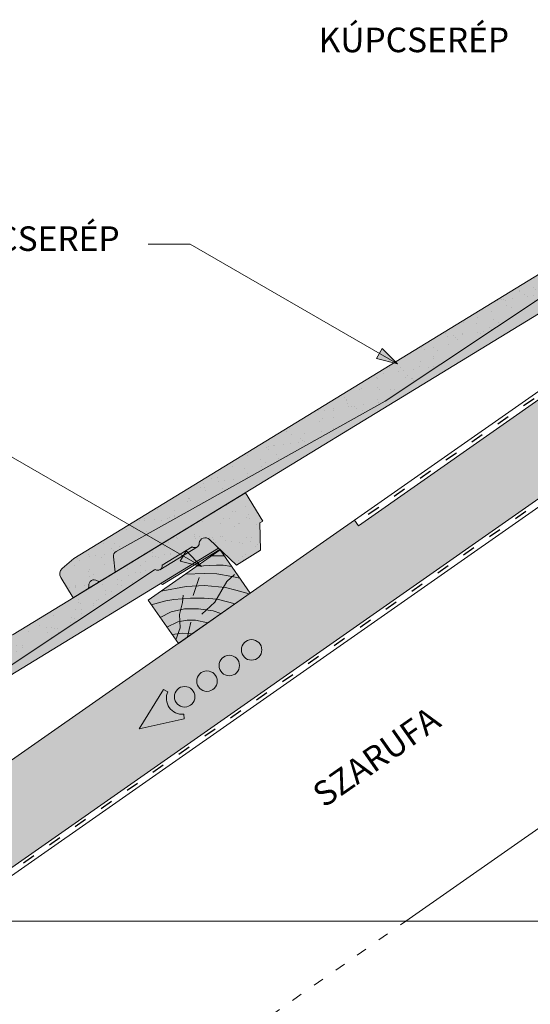
# Model space of a CAD drawing. Units: metres. Extents: x 424 to 701, y 183 to 373.
# Drawn here: x 537 to 566, y 287 to 343 of the extents above; entities that cross this region are included whole.
import ezdxf

# ---------------------------------------------------------------- set-up
doc = ezdxf.new("R2010")
doc.units = ezdxf.units.M
doc.header["$LTSCALE"] = 0.05
doc.linetypes.add('ACAD_ISO03W100', pattern=[30, 12, -18])
doc.layers.get('0').update_dxf_attribs({"linetype": 'CONTINUOUS'})
doc.styles.get("Standard").update_dxf_attribs({"font": 'romans.shx'})
pattern_1 = [(37.5, (0, 0), (-0.0400007823996012, 1.223533093323355), [0, -0.9652000000000001, 0, -1.0795, 0, -1.031875]), (7.499999999999999, (0, 0), (1.123808207845006, 1.792062751420885), [0, -0.5207, 0, -0.86995, 0, -0.333375]), (327.5, (-0.7810500000000001, 0), (1.977480925603645, 0.0035929616963644), [0, -0.3175, 0, -1.143, 0, -1.49225]), (317.5, (-0.7810500000000001, 0), (1.908891131180743, 0.5573233081430408), [0, -0.15875, 0, -0.7493, 0, -0.8572500000000001])]

# ---------------------------------------------------------------- blocks, each defined once
blk = doc.blocks.new('szellőző rundo')
at = {"linetype": 'Continuous', "lineweight": 9, "true_color": 0x96363a}
for points in [[(33.3946551493338, 141.6108248538823), (32.81069392187664, 139.695685252682), (33.38641197447277, 139.4902468974764, -1), (34.05286648984861, 139.2524302807476), (49.38386183781864, 133.7817411930111, -0.8417921989164936), (49.21582076682256, 132.8108248538823), (46.2113735763341, 132.8108248538823), (46.2113735763341, 131.2685410877753), (47.71137357633437, 131.2108248538823), (62.04036463708935, 131.7621684535582, 0.265947975572546), (62.25166960008005, 131.6108248538823), (62.30477597536127, 131.6108248538823, 0.2644345076566998), (62.51546111486817, 131.7608248538823), (64.50680720160094, 131.7608248538822, 0.2644345076572118), (64.71749234110837, 131.6108248538823), (64.77059871638875, 131.6108248538823, 0.2191806745816688), (64.95906247843494, 131.7220638030152, -0.6471719892700878), (65.5720777318505, 131.6108248538817), (66.12137357633411, 129.5608248538823), (67.73137357633414, 129.5608248538822), (68.51079643974012, 130.9108248538823), (68.71137357633413, 130.9108248538823), (68.71137357633413, 132.8108248538823), (53.21553013288016, 132.8108248538823, -0.4563909581772965), (52.8195463939395, 133.2673657991749), (53.01137357633411, 134.6108248538823)], [(39.7113735763341, 132.8108248538823), (27.91137357633428, 132.8108248538823), (27.04561398141202, 132.6665315880619, 0.3666293647015749), (26.71137357633417, 132.2719740185291), (26.71137357633417, 130.9108248538822), (27.65311600683857, 130.9108248538823, 0.298216626698627), (27.83641903463681, 131.0308248538823, -0.6546536707080443), (28.38632811803154, 131.0308248538823, 0.2982166266985689), (28.56963114582973, 130.9108248538823), (29.51137357633414, 130.9108248538823), (29.88535331234255, 131.7128271347052, -0.3020541962379579), (30.16891187524487, 131.8858147356155), (39.71137357633411, 131.5186447679785)]]:
    blk.add_hatch(color=17, dxfattribs=at).paths.add_polyline_path(points)
at = {"linetype": 'Continuous', "lineweight": 9}
h = blk.add_hatch(dxfattribs=at)
h.set_pattern_fill('AR-SAND', color=256, scale=0.025, style=0)
h.set_pattern_definition(pattern_1)
h.paths.add_polyline_path([(33.39465514933381, 141.6108248538824), (32.81069392187664, 139.695685252682), (33.38641197447277, 139.4902468974764, -1), (34.05286648984861, 139.2524302807476), (49.38386183781864, 133.7817411930111, -0.8417921989164936), (49.21582076682256, 132.8108248538823), (46.2113735763341, 132.8108248538823), (46.2113735763341, 131.2685410877753), (47.71137357633437, 131.2108248538823), (62.00544552719754, 131.7608248538822), (62.04098446057315, 131.7608248538823, 0.2644345076569517), (62.25166960008031, 131.6108248538823), (62.30477597536127, 131.6108248538823, 0.2644345076566998), (62.51546111486817, 131.7608248538823), (64.50680720160094, 131.7608248538822, 0.2644345076572118), (64.71749234110837, 131.6108248538823), (64.77059871638875, 131.6108248538823, 0.2191806745816688), (64.95906247843494, 131.7220638030152, -0.6471719892700878), (65.5720777318505, 131.6108248538817), (66.12137357633411, 129.5608248538823), (67.73137357633414, 129.5608248538822), (68.51079643974012, 130.9108248538823), (68.71137357633413, 130.9108248538823), (68.71137357633413, 132.8108248538823), (53.21553013288016, 132.8108248538823, -0.4563909581772965), (52.8195463939395, 133.2673657991749), (53.01137357633411, 134.6108248538823)])
at = {"linetype": 'Continuous', "lineweight": 9, "true_color": 0xe36466}
h = blk.add_hatch(color=13, dxfattribs=at)
h.paths.add_polyline_path([(34.05286648984861, 139.2524302807476, 0.4279857024153059), (33.82283103146679, 139.7097629434665), (31.71921813952955, 132.8108248538823), (39.7113735763341, 132.8108248538823), (46.2113735763341, 132.8108248538823), (49.21582076682256, 132.8108248538823, 0.8417921989164936), (49.38386183781864, 133.7817411930111)])
h.paths.add_polyline_path([(33.82283103146679, 139.7097629434665, 0.4005742470790559), (33.38641197447277, 139.4902468974764), (32.81069392187663, 139.6956852526819), (30.71137357633404, 132.8108248538823), (31.71921813952957, 132.8108248538823)])
at = {"linetype": 'Continuous', "lineweight": 9}
h = blk.add_hatch(dxfattribs=at)
h.set_pattern_fill('AR-SAND', color=256, scale=0.025, style=0)
h.set_pattern_definition(pattern_1)
h.paths.add_polyline_path([(39.7113735763341, 132.8108248538823), (27.91137357633428, 132.8108248538823), (27.04561398141202, 132.6665315880619, 0.3666293647015749), (26.71137357633417, 132.2719740185291), (26.71137357633417, 130.9108248538822), (27.65311600683857, 130.9108248538823, 0.298216626698627), (27.83641903463681, 131.0308248538823, -0.6546536707080443), (28.38632811803154, 131.0308248538823, 0.2982166266985689), (28.56963114582973, 130.9108248538823), (29.51137357633414, 130.9108248538823), (29.88535331234255, 131.7128271347052, -0.3020541962379579), (30.16891187524487, 131.8858147356155), (39.71137357633411, 131.5186447679785)])
at = {"linetype": 'Continuous', "lineweight": 9, "true_color": 0xe36466}
h = blk.add_hatch(color=13, dxfattribs=at)
h.paths.add_polyline_path([(65.7596421665521, 130.9108248538823), (61.88885205162442, 130.9108248538823), (61.9465870785434, 130.8108248538822), (65.78643708579524, 130.8108248538822)])
h.paths.add_polyline_path([(64.50680720160094, 131.7608248538822), (62.51546111486817, 131.7608248538823, -0.2644345076569654), (62.304775975361, 131.6108248538823), (64.71749234110808, 131.6108248538823, -0.2644345076569394)], flags=17)
h.paths.add_polyline_path([(46.2113735763341, 132.8108248538823), (39.7113735763341, 132.8108248538823), (39.7113735763341, 131.5186447679785), (46.2113735763341, 131.2685410877753)])
h.paths.add_polyline_path([(39.7113735763341, 131.5186447679785), (30.16864884195596, 131.885824856476, 0.3018148420962572), (29.88535331234255, 131.7128271347052), (29.51137357633415, 130.9108248538823), (65.75964216655211, 130.9108248538823), (65.56866985212245, 131.6235432341728, 0.6322079938045633), (64.95982085768252, 131.7231640575384, -0.2744805983239138), (64.71749234110808, 131.6108248538823), (62.30477597536127, 131.6108248538823, -0.3196163069748083), (62.04098446057315, 131.7608248538823), (62.00544552719754, 131.7608248538822), (47.71137357633384, 131.2108248538823), (46.2113735763341, 131.2685410877753)])
h.paths.add_polyline_path([(27.83641903463682, 131.0308248538823, -0.2982166266986318), (27.65311600683857, 130.9108248538823), (28.56963114582973, 130.9108248538822, -0.2982166266986523), (28.38632811803149, 131.0308248538823, 0.6546536707079066)])
at = {"linetype": 'Continuous', "lineweight": 18}
for p, q in [((33.3946551493338, 141.6108248538823), (32.81069392187664, 139.695685252682)), ((33.3946551493338, 141.6108248538823), (53.01137357633411, 134.6108248538823)), ((33.82283103146679, 139.7097629434665), (31.71921813952958, 132.8108248538823)), ((32.81069392187664, 139.695685252682), (33.38641197447277, 139.4902468974764)), ((33.79228263139351, 139.058102890989), (33.48458175445006, 139.151926537932)), ((34.05286648984861, 139.2524302807476), (49.38386183781864, 133.7817411930111)), ((33.58947640334827, 138.3929864064738), (33.28177552640483, 138.4868100534168)), ((33.38667017530304, 137.7278699219586), (33.0789692983596, 137.8216935689016)), ((33.18386394725781, 137.0627534374434), (32.87616307031437, 137.1565770843863)), ((32.98105771921257, 136.3976369529281), (32.67335684226913, 136.4914605998711)), ((32.77825149116734, 135.7325204684129), (32.4705506142239, 135.8263441153559)), ((32.57544526312211, 135.0674039838977), (32.26774438617866, 135.1612276308407)), ((32.37263903507687, 134.4022874993825), (32.06493815813343, 134.4961111463254)), ((53.01137357633411, 134.6108248538823), (52.8195463939395, 133.2673657991749)), ((32.16983280703164, 133.7371710148673), (31.8621319300882, 133.8309946618102)), ((31.96702657898644, 133.072054530352), (31.65932570204296, 133.165878177295)), ((27.04561398141202, 132.6665315880619), (27.91137357633416, 132.8108248538823)), ((27.91137357633424, 132.8108248538823), (39.7113735763341, 132.8108248538823)), ((39.7113735763341, 132.8108248538823), (39.7113735763341, 131.5186447679785)), ((46.2113735763341, 132.8108248538823), (49.21582076682256, 132.8108248538823)), ((46.2113735763341, 132.8108248538823), (46.2113735763341, 131.2685410877753)), ((53.21553013288016, 132.8108248538823), (68.71137357633413, 132.8108248538823)), ((68.71137357633413, 132.8108248538823), (68.71137357633413, 130.9108248538823)), ((26.71137357633417, 132.2719740185291), (26.71137357633417, 130.9108248538823)), ((39.71137357633413, 131.5186447679785), (30.16864884195596, 131.885824856476)), ((29.51137357633414, 130.9108248538823), (29.88535331234255, 131.7128271347052)), ((47.71137357633413, 131.2108248538823), (62.00544552719723, 131.7608248538822)), ((62.00544552719723, 131.7608248538822), (62.04098446057315, 131.7608248538823)), ((62.51546111486817, 131.7608248538823), (64.50680720160094, 131.7608248538822)), ((66.12137357633412, 129.5608248538822), (65.56866985212244, 131.6235432341728)), ((26.71137357633417, 130.9108248538823), (27.65311600683857, 130.9108248538823)), ((28.56963114582973, 130.9108248538823), (29.51137357633414, 130.9108248538823)), ((47.71137357633413, 131.2108248538823), (46.2113735763341, 131.2685410877753)), ((67.73137357633414, 129.5608248538822), (68.51079643974012, 130.9108248538823)), ((68.51079643974012, 130.9108248538823), (68.71137357633413, 130.9108248538823)), ((67.73137357633414, 129.5608248538822), (66.12137357633412, 129.5608248538823))]:
    blk.add_line(p, q, dxfattribs=at)
at = {"linetype": 'Continuous', "lineweight": 9}
for p, q in [((32.81069392187664, 139.695685252682), (30.71137357633404, 132.8108248538823)), ((39.7113735763341, 132.8108248538823), (46.2113735763341, 132.8108248538823)), ((39.7113735763341, 131.5186447679785), (46.2113735763341, 131.2685410877753)), ((62.25166960008039, 131.6108248538823), (64.77059871638853, 131.6108248538823)), ((27.65311600683857, 130.9108248538823), (28.56963114582973, 130.9108248538822)), ((29.51137357633414, 130.9108248538823), (65.75964216655214, 130.9108248538823)), ((61.88885205162444, 130.9108248538823), (61.94658707854341, 130.8108248538822)), ((61.94658707854341, 130.8108248538822), (65.78643708579524, 130.8108248538822))]:
    blk.add_line(p, q, dxfattribs=at)
at = {"linetype": 'Continuous', "lineweight": 18}
for centre, radius, start, end in [((33.71963923216066, 139.371338589112), 0.35380727955244, 340.3616441254237, 160.3616441254252), ((49.21582076682256, 133.3108248538823), 0.5, 270, 70.36164412542442), ((53.21553013288016, 133.2108248538823), 0.4, 171.8738907671072, 270), ((27.11137357633417, 132.2719740185291), 0.4, 99.4623222080242, 180), ((30.15724564845351, 131.586041656183), 0.3, 87.821625693726, 155.0000000000021), ((65.24059661858462, 131.528820516732), 0.3414739225231522, 13.89528556046579, 145.5345377993205), ((62.27822278772066, 131.8710813608619), 0.2616075709896449, 204.9266480443654, 335.0733519559569), ((64.74404552874842, 131.8710813608619), 0.2616075709896449, 204.9266480443654, 325.2760944758489), ((27.65311600683857, 131.1108248538823), 0.2, 270, 336.4218215218024), ((28.11137357633418, 130.9108248538823), 0.3, 23.57817847819689, 156.4218215217971), ((28.56963114582973, 131.1108248538822), 0.2, 203.5781784781977, 270)]:
    blk.add_arc(centre, radius, start, end, dxfattribs=at)
blk = doc.blocks.new('jgjgn dc')
at = {"linetype": 'Continuous', "lineweight": 18}
for p, q in [((-187.1013575933108, 47.70678921166906), (-187.1013575933108, 46.34564004702226)), ((-186.767117188233, 48.10134678120189), (-185.9013575933109, 48.24564004702229)), ((-185.9013575933107, 48.24564004702229), (-145.1013575933109, 48.24564004702229)), ((-145.1013575933109, 48.24564004702229), (-145.1013575933109, 46.34564004702228)), ((-184.3013575933108, 46.34564004702226), (-183.9273778573025, 47.14764232784519)), ((-166.1013575933108, 46.64564004702228), (-183.644082327689, 47.32064004961604)), ((-166.1013575933108, 46.64564004702228), (-151.8072856424477, 47.19564004702227)), ((-151.8072856424477, 47.19564004702227), (-151.7717467090719, 47.19564004702229)), ((-151.2972700547768, 47.19564004702229), (-149.305923968044, 47.19564004702227)), ((-147.6913575933109, 44.99564004702228), (-148.2440613175225, 47.05835842731286)), ((-187.1013575933108, 46.34564004702226), (-186.1596151628064, 46.34564004702226)), ((-185.2431000238152, 46.34564004702226), (-184.3013575933108, 46.34564004702226)), ((-146.0813575933109, 44.99564004702228), (-145.3019347299049, 46.34564004702228)), ((-145.3019347299049, 46.34564004702228), (-145.1013575933109, 46.34564004702228)), ((-146.0813575933109, 44.99564004702228), (-147.6913575933109, 44.9956400470223))]:
    blk.add_line(p, q, dxfattribs=at)
at = {"linetype": 'Continuous', "lineweight": 9}
for p, q in [((-151.5610615695646, 47.04564004702231), (-149.0421324532564, 47.04564004702229)), ((-186.1596151628064, 46.34564004702226), (-185.2431000238152, 46.34564004702222)), ((-184.3013575933108, 46.34564004702226), (-148.0530890030928, 46.34564004702227)), ((-151.9238791180206, 46.34564004702227), (-151.8661440911016, 46.24564004702224)), ((-151.8661440911016, 46.24564004702224), (-148.0262940838497, 46.24564004702224))]:
    blk.add_line(p, q, dxfattribs=at)
at = {"linetype": 'Continuous', "lineweight": 18}
for centre, radius, start, end in [((-186.7013575933108, 47.70678921166906), 0.4, 99.46232220802428, 180), ((-183.6554855211915, 47.02085684932298), 0.3, 87.821625693726, 155.0000000000013), ((-151.5345083819243, 47.30589655400196), 0.2616075709896449, 204.9266480443652, 335.0733519559583), ((-149.0686856408966, 47.30589655400194), 0.2616075709896449, 204.9266480443652, 325.2760944758491), ((-148.5721345510604, 46.96363570987202), 0.3414739225231522, 13.89528556046579, 145.5345377993207), ((-185.7013575933108, 46.34564004702228), 0.3, 23.57817847819689, 156.4218215217973), ((-186.1596151628064, 46.54564004702227), 0.2, 270, 336.4218215218024), ((-185.2431000238153, 46.54564004702224), 0.2, 203.5781784781977, 270)]:
    blk.add_arc(centre, radius, start, end, dxfattribs=at)

msp = doc.modelspace()

# ---------------------------------------------------------------- hatches: boundary and pattern name
at = {"linetype": 'Continuous', "lineweight": 9, "true_color": 0x96363a}
msp.add_hatch(color=17, dxfattribs=at).paths.add_polyline_path([(540.2940949229824, 312.0544076216486), (539.6305641944635, 311.4798754684384, 0.3666293647016369), (539.5510733899406, 310.9689219127617), (540.2607728332172, 309.8074341820338), (541.064374897522, 310.2984561038027, 0.2982166266986539), (541.1582222787772, 310.4964274881782, -0.6546536707080941), (541.6274674357138, 310.7831485768542, 0.298216626698604), (541.8464501590831, 310.7763245849294), (542.6500522233878, 311.2673465066982), (542.5510126024604, 312.1466983446315, -0.3020541962644012), (542.7027818523665, 312.4421577554869), (558.0239490818526, 321.0127708373922), (569.9345132730116, 328.9349835071417), (569.9648391448198, 328.9535134095847, 0.2644345076571704), (570.2228293270841, 328.935366953608), (570.2681457442067, 328.9630564721043, 0.2644345076572559), (570.3697167488285, 329.2009042365029), (572.068960378731, 330.2391866274648, 0.2644345076576914), (572.3269505609957, 330.2210401714883), (572.372266978118, 330.2487296899844, 0.2191806745835242), (572.4750860744143, 330.4419159390973, -0.647171989267365), (573.0561802971524, 330.6666186516391), (574.5937665492575, 329.2037261599958), (575.9676021986053, 330.0431757466779), (575.9288083934149, 331.6015386827999), (576.0999636857731, 331.7061190519997), (575.1093088940366, 333.3274157810439)])
at = {"linetype": 'Continuous', "lineweight": 9}
h = msp.add_hatch(dxfattribs=at)
h.set_pattern_fill('AR-SAND', color=256, scale=0.025, style=0)
h.set_pattern_definition([(37.5, (392.2320168048739, 174.1819627655591), (-0.0400007823996012, 1.223533093323355), [0, -0.9652000000000001, 0, -1.0795, 0, -1.031875]), (7.499999999999999, (392.2320168048739, 174.1819627655591), (1.123808207845006, 1.792062751420885), [0, -0.5207, 0, -0.86995, 0, -0.333375]), (327.5, (391.4509668048739, 174.1819627655591), (1.977480925603645, 0.0035929616963642), [0, -0.3175, 0, -1.143, 0, -1.49225]), (317.5, (391.4509668048739, 174.1819627655591), (1.908891131180743, 0.5573233081430407), [0, -0.15875, 0, -0.7493, 0, -0.8572500000000001])])
h.paths.add_polyline_path([(558.0239490818526, 321.0127708373922), (569.9345132730119, 328.934983507142), (569.9648391448198, 328.9535134095847, 0.2644345076571704), (570.2228293270841, 328.935366953608), (570.2681457442067, 328.9630564721043, 0.2644345076572559), (570.3697167488285, 329.2009042365029), (572.068960378731, 330.2391866274648, 0.2644345076576914), (572.3269505609957, 330.2210401714883), (572.372266978118, 330.2487296899844, 0.2191806745835242), (572.4750860744143, 330.4419159390973, -0.647171989267365), (573.0561802971524, 330.6666186516391), (574.5937665492575, 329.2037261599958), (575.9676021986053, 330.0431757466779), (575.9288083934149, 331.6015386827999), (576.0999636857731, 331.7061190519997), (575.1093088940366, 333.3274157810439), (540.2940949229826, 312.0544076216486), (539.6305641944635, 311.4798754684384, 0.3666293647016369), (539.5510733899406, 310.9689219127617), (540.2607728332172, 309.8074341820338), (541.064374897522, 310.2984561038027, 0.2982166266986539), (541.1582222787772, 310.4964274881782, -0.6546536707080941), (541.6274674357138, 310.7831485768542, 0.298216626698604), (541.8464501590831, 310.7763245849294), (542.6500522233878, 311.2673465066982), (542.5510126024604, 312.1466983446315, -0.3020541962644012), (542.7027818523665, 312.4421577554869)])
at = {"linetype": 'Continuous', "lineweight": 9, "true_color": 0xe36466}
for points in [[(573.5812097490907, 330.1670943862002), (573.0466409768196, 330.6756945653133, 0.6322079938084796), (572.4751595404022, 330.4432502186171, -0.2744805983207341), (572.3269505609951, 330.2210401714884), (570.2681457442065, 328.9630564721047, -0.3196163069738883), (569.9648391448197, 328.9535134095853), (569.9345132730115, 328.934983507142), (565.47823073254, 325.9709242539027), (566.0389669703196, 325.5585863843153)], [(566.0389669703195, 325.5585863843153), (565.4782307325399, 325.9709242539027), (558.0239490818524, 321.0127708373926), (543.8216117085358, 313.0680276815892), (544.2728050065873, 312.258890985684)], [(542.5510126024604, 312.1466983446321), (542.5510126048468, 312.1466983234435, -0.3020542156313934), (542.7027818523444, 312.4421577554751), (543.8216117085358, 313.0680276815892), (544.2728050065873, 312.258890985684), (542.6500522233875, 311.2673465066988)], [(541.8464501590829, 310.7763245849298, -0.2982166266987196), (541.6274674357135, 310.7831485768547, 0.6546536707079058), (541.158222278777, 310.4964274881787, -0.2982166266985307), (541.0643748975219, 310.2984561038032)]]:
    msp.add_hatch(color=13, dxfattribs=at).paths.add_polyline_path(points)
at = {"linetype": 'Continuous', "lineweight": 9, "true_color": 0xe2d5bb}
h = msp.add_hatch(color=254, dxfattribs=at)
h.dxf.hatch_style = 1
h.paths.add_polyline_path([(556.5158777422748, 313.9166252296196), (556.2899801936619, 314.2392403633989), (536.2676317959351, 300.2194410826496), (536.4935293445479, 299.8968259488702)], flags=17)
h.paths.add_polyline_path([(504.915481969589, 272.1625564913545), (500.1377154192243, 274.9210012807903), (466.8719538041114, 251.628064233601), (466.8719538041114, 245.5241912897937)])
h.paths.add_polyline_path([(565.2680299217627, 320.0449481612557), (565.022284308476, 319.8728752303503), (565.9526027397726, 318.5442428170588), (566.2244950758835, 318.4174573385366), (566.1983483530591, 318.7163157479641)], flags=17)
h.paths.add_polyline_path([(570.467476465311, 321.705591433746), (569.5371580340146, 323.0342238470374), (569.291412420728, 322.8621509161321), (570.2217308520244, 321.5335185028406), (570.4936231881354, 321.4067330243184)], flags=17)
h.paths.add_polyline_path([(576.8925009654708, 328.1844904137606), (576.6467553521842, 328.0124174828553), (577.5770737834807, 326.6837850695639), (577.8489661195916, 326.5569995910416), (577.8228193967674, 326.8558580004692)], flags=17)
h.paths.add_polyline_path([(504.915481969589, 272.1625564913545), (571.8231831934588, 319.0118332525912), (572.0490807420715, 318.6892181188118), (579.7800868302545, 324.1025268597027), (579.7800868302545, 330.2063998035099), (576.8925009654708, 328.1844904137606), (577.8228193967674, 326.8558580004692), (577.8489661195916, 326.5569995910416), (577.5770737834807, 326.6837850695639), (576.6467553521843, 328.0124174828553), (569.5371580340146, 323.0342238470374), (570.467476465311, 321.7055914337459), (570.4936231881354, 321.4067330243183), (570.2217308520244, 321.5335185028406), (569.291412420728, 322.8621509161321), (565.2680299217628, 320.0449481612557), (566.1983483530591, 318.7163157479641), (566.2244950758835, 318.4174573385366), (565.9526027397724, 318.5442428170588), (565.022284308476, 319.8728752303503), (536.493529344548, 299.8968259488703), (536.2676317959352, 300.2194410826496), (500.1377154192243, 274.9210012807903)])
at = {"linetype": 'Continuous', "lineweight": 9}
h = msp.add_hatch(color=256, dxfattribs=at)
h.paths.add_polyline_path([(557.7013948829923, 323.731996306396), (558.7365683682065, 323.1343386160496), (557.5343022170194, 323.4425833193587)])
h.paths.add_polyline_path([(557.868487900724, 324.0214099026972), (558.7365683682065, 323.1343395847672), (558.7365683682065, 323.1343386160496), (557.7013948829923, 323.731996306396)])
at = {"linetype": 'Continuous', "lineweight": 9, "true_color": 0x946716}
msp.add_hatch(color=44, dxfattribs=at).paths.add_polyline_path([(546.2540824098157, 307.2120290824482), (544.5333531007625, 309.669485215315), (548.6291133222072, 312.5373673970705), (550.3498426312609, 310.0799112642032)])
at = {"linetype": 'Continuous', "lineweight": 9}
h = msp.add_hatch(color=256, dxfattribs=at)
h.paths.add_polyline_path([(546.5319385383578, 312.1928941359608), (547.5671120235721, 311.5952364456144), (546.364845872385, 311.9034811489236)])
h.paths.add_polyline_path([(546.6990315560894, 312.4823077322619), (547.5671120235721, 311.595237414332), (547.5671120235721, 311.5952364456144), (546.5319385383578, 312.1928941359608)])

# ---------------------------------------------------------------- linework, layer by layer
for p, q in [((579.7800868302545, 330.687190103691), (466.8719538041113, 251.628064233601)), ((546.917988654796, 329.9577987950262), (544.527477177229, 329.9577987950262)), ((558.7365683682065, 323.1343386160496), (546.917988654796, 329.9577987950262)), ((579.7800868302545, 330.2063998035099), (556.5158777422748, 313.9166252296196)), ((579.7800868302545, 324.1025268597027), (525.2833737427659, 285.9435175481915)), ((557.5343022170194, 323.4425833193587), (557.868487900724, 324.0214099026971)), ((558.7365687199652, 323.1343392253135), (557.868487900724, 324.0214099026971)), ((558.7365683682065, 323.1343386160496), (557.5343022170194, 323.4425833193587)), ((547.5671120235721, 311.5952364456144), (533.6648525393126, 319.6217097011956)), ((571.8231831934588, 319.0118332525912), (466.8719538041113, 245.5241912897937)), ((556.2899801936619, 314.2392403633989), (556.5158777422748, 313.9166252296196)), ((546.364845872385, 311.9034811489236), (546.6990315560894, 312.4823077322619)), ((547.5671123753308, 311.5952370548783), (546.6990315560894, 312.4823077322619)), ((548.8601498653188, 312.2074130185412), (548.1578896341947, 312.2074130185412)), ((547.5671120235721, 311.5952364456144), (546.364845872385, 311.9034811489236)), ((548.42742991066, 311.6636823987146), (547.3140224121497, 311.6165308284171)), ((548.42742991066, 311.6636823987146), (548.8057787444727, 311.6724041997842)), ((548.8057787444727, 311.6724041997842), (549.2874045683114, 311.5972300660914)), ((547.764409864745, 311.1994307645807), (546.6449934209566, 311.1480716855028)), ((547.4325756965741, 310.967077978592), (547.1038853789207, 309.9500237107898)), ((547.764409864745, 311.1994307645807), (548.4375754817431, 311.1728868627648)), ((548.4375754817431, 311.1728868627648), (549.3052853487069, 311.0267991892387)), ((549.0053551746, 310.738084803135), (549.4501798099521, 311.1390856165915)), ((549.3052853487069, 311.0267991892387), (549.7566767888961, 310.927039879644)), ((546.6933510421884, 310.4494673031606), (545.2763227970826, 310.1897181973398)), ((546.6933510421884, 310.4494673031606), (547.7480058059907, 310.5122606560568)), ((547.7480058059907, 310.5122606560568), (548.9297075322165, 310.3907438145723)), ((548.3326932543373, 309.5675960575257), (549.0053551746, 310.738084803135)), ((548.9297075322165, 310.3907438145723), (549.5292461384154, 310.2518681352657)), ((545.5311471016194, 309.6356833430371), (545.9906367467624, 309.7142510783889)), ((545.9906367467624, 309.7142510783889), (546.9499325334575, 309.7969799892111)), ((546.495841161129, 309.5341993484887), (546.5248475502725, 309.9688506842646)), ((546.9499325334575, 309.7969799892111), (547.7159889320906, 309.7831916004202)), ((547.7159889320906, 309.7831916004202), (548.4613404525114, 309.7280387562182)), ((548.4613404525114, 309.7280387562182), (549.4859796905318, 309.4750279211242)), ((549.5292461384154, 310.2518681352657), (550.2806855157324, 310.0314869305888)), ((545.5311471016194, 309.6356833430371), (544.7109136610692, 309.4159024550368)), ((545.846725937316, 309.0088350034), (546.6031867701292, 309.1785841891129)), ((546.3121264706014, 308.8580756013628), (546.495841161129, 309.5341993484887)), ((546.6031867701292, 309.1785841891129), (547.4089818510208, 309.1895358412184)), ((547.4089818510208, 309.1895358412184), (548.2312212088167, 309.0745442050718)), ((547.5840846275275, 308.8739727021859), (548.3326932543373, 309.5675960575257)), ((545.2179744559138, 308.6917445915826), (545.846725937316, 309.0088350034)), ((546.3508021285814, 308.0950218714664), (546.3121264706014, 308.8580756013628)), ((548.2312212088167, 309.0745442050718), (548.6744256002445, 308.90677162944)), ((545.6003467608444, 308.1456603464626), (546.2194746918603, 308.4338789555512)), ((546.1067386552122, 307.4224577718911), (546.3508021285814, 308.0950218714664)), ((546.2194746918603, 308.4338789555512), (546.7621528380893, 308.5433947656452)), ((546.7621528380893, 308.5433947656452), (547.2390524593358, 308.5433947656452)), ((546.9695134406661, 308.4153214365134), (546.77546486372, 307.5771050069612)), ((547.2390524593358, 308.5433947656452), (547.9315397854139, 308.3865973818665)), ((545.9053330374607, 307.7100948034295), (546.495841161129, 307.7859370143078)), ((546.495841161129, 307.7859370143078), (547.0202672309892, 307.7485174698949)), ((572.280086921704, 300.539351555742), (559.206413288551, 291.3850667257149)), ((572.2800869217041, 291.3850667257147), (533.0547113542348, 291.3850667257147))]:
    msp.add_line(p, q, dxfattribs=at)
at = {"linetype": 'ACAD_ISO03W100', "lineweight": 25, "ltscale": 1.199999999999999}
for p, q in [((579.7800868302545, 330.4467949536006), (556.4029289679683, 314.0779327965093)), ((571.936131967765, 318.8505256857015), (466.8719538041113, 245.2837961397028))]:
    msp.add_line(p, q, dxfattribs=at)
at = {"linetype": 'Continuous', "lineweight": 18}
for p, q in [((544.5333531007625, 309.669485215315), (548.6291133222072, 312.5373673970705)), ((548.6291133222072, 312.5373673970705), (550.3498426312606, 310.0799112642037)), ((550.3498426312609, 310.0799112642032), (546.2540824098162, 307.2120290824473)), ((546.2540824098157, 307.2120290824482), (544.5333531007625, 309.669485215315))]:
    msp.add_line(p, q, dxfattribs=at)
at = {"linetype": 'Continuous', "lineweight": 13}
for p, q in [((544.0137051852043, 302.3517987737497), (545.4114501872432, 304.5754017402985)), ((545.6567208463699, 304.4610301536269), (545.4114501872432, 304.5754017402985)), ((546.5576788003233, 303.1743288475294), (546.5812654303581, 302.9047324325868)), ((544.0137051852043, 302.3517987737497), (546.5812654303581, 302.9047324325868))]:
    msp.add_line(p, q, dxfattribs=at)
at = {"linetype": 'ACAD_ISO03W100', "lineweight": 9}
msp.add_line((530.6434531537085, 271.3850667257148), (559.2064132885508, 291.3850667257147), dxfattribs=at)
at = {"linetype": 'Continuous', "lineweight": 13}
for centre in [(550.4248681052835, 306.8409433790787), (549.1537896395836, 305.9509246557399), (547.882711173884, 305.0609059324009), (546.6116327081841, 304.1708872090621)]:
    msp.add_circle(centre, 0.5840265878515805, dxfattribs=at)
msp.add_arc((546.4786384960676, 304.0777636591999), 0.9068857858821543, 154.9999999999933, 274.9999999999965, dxfattribs=at)

# ---------------------------------------------------------------- block references
at = {"linetype": 'Continuous', "lineweight": 9}
for name, p, rotation in [('jgjgn dc', (724.0814830723981, 367.8141825117866), 31.42602360546611), ('szellőző rundo', (560.6915591174597, 166.6441558476071), 31.42602360546472)]:
    msp.add_blockref(name, p, dxfattribs=dict(at, rotation=rotation))

# ---------------------------------------------------------------- texts
at = {"linetype": 'Continuous', "lineweight": 15, "char_height": 1.399999999999999, "attachment_point": 1}
for s, insert, width in [('KÚPCSERÉP', (554.2411303924151, 342.2989579463902), 16.6206), ('ALAPCSER{\\Fromans|c0;É}P', (531.3128890046032, 330.9760584709431), 26.0488)]:
    msp.add_mtext(s, dxfattribs=dict(at, insert=insert, width=width))
at = {"linetype": 'Continuous', "lineweight": 15, "insert": (553.7461868965855, 298.9595119114619), "char_height": 1.399999999999999, "width": 16.6206, "attachment_point": 1, "rotation": 35.00000000000002}
msp.add_mtext('SZARUFA', dxfattribs=at)

doc.saveas('drawing.dxf')
